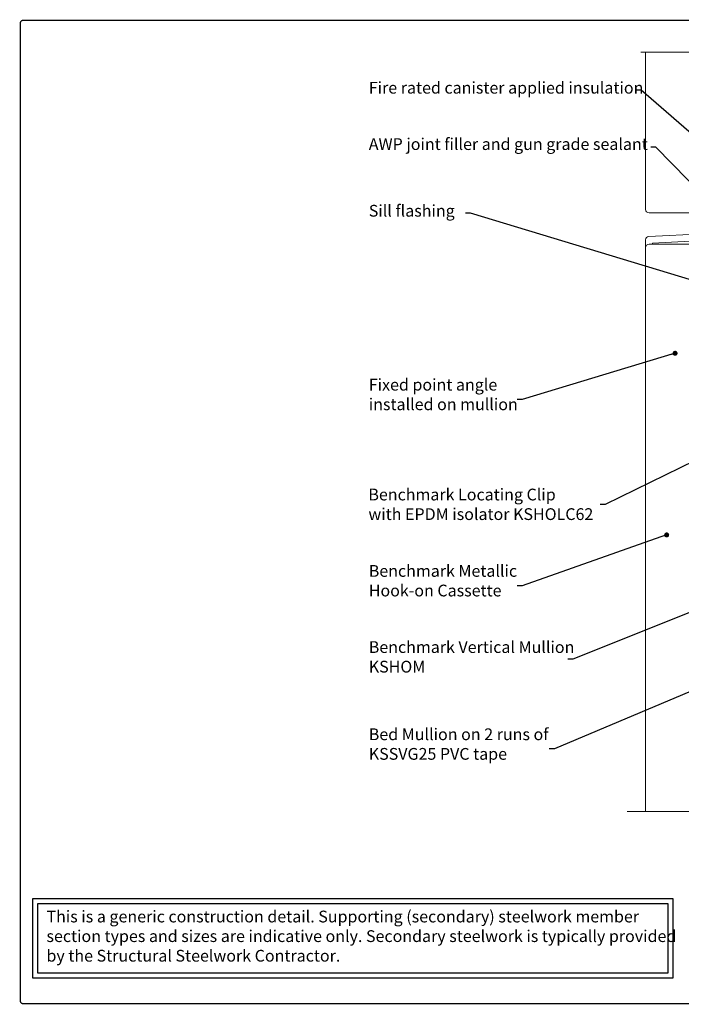
# Model space of a CAD drawing. Units: millimetres. Extents: x -6 to 20932, y -2688 to 9646.
# Drawn here: x 2109 to 2503, y 1673 to 2259 of the extents above; entities that cross this region are included whole.
import ezdxf

# ---------------------------------------------------------------- set-up
doc = ezdxf.new("R2010")
doc.units = ezdxf.units.MM
doc.header["$MEASUREMENT"] = 0
for name, color, linetype, lineweight in [('Break', 45, 'Continuous', 9), ('Facade', 101, 'Continuous', 15), ('Text & Dims', 4, 'Continuous', 25)]:
    doc.layers.add(name, color=color, linetype=linetype, lineweight=lineweight)
doc.layers.add('Title Block', color=7, linetype='Continuous')
doc.styles.add('Benchmark 7', font='arial.ttf', dxfattribs={"height": 7})
doc.styles.get("Standard").update_dxf_attribs({"font": 'arial.ttf', "height": 7})
doc.dimstyles.new('Peter 1', dxfattribs={"dimtxt": 7, "dimasz": 3, "dimexe": 1.25, "dimexo": 0.625, "dimtad": 1, "dimtxsty": 'Standard', "dimblk": 'DOT', "dimcen": 3, "dimadec": 0, "dimazin": 0, "dimtfac": 1, "dimtmove": 0, "dimatfit": 3, "dimldrblk": 'DOT', "dimfxl": 1, "dimarcsym": 0})

# ---------------------------------------------------------------- blocks, each defined once
blk = doc.blocks.new('_Dot')
at = {"color": 0, "linetype": 'ByBlock', "lineweight": -2}
blk.add_line((-0.5, 0), (-1, 0), dxfattribs=at)
at = {"color": 0, "linetype": 'ByBlock', "const_width": 0.5}
blk.add_lwpolyline([(-0.25, 0, 1), (0.25, 0, 1)], format="xyb", close=True, dxfattribs=at)

msp = doc.modelspace()

# ---------------------------------------------------------------- linework, layer by layer
at = {"layer": 'Break'}
for p, q in [((2479.34, 2240.07), (2708.92, 2240.07)), ((2687.31, 1787.84), (2471.3, 1787.84))]:
    msp.add_line(p, q, dxfattribs=at)
at = {"layer": 'Facade'}
for p, q in [((2482.23, 2146.42), (2482.23, 2240.07)), ((2656.25, 2144.42), (2484.23, 2144.42)), ((2656.17, 2138.79), (2484.13, 2130.3)), ((2656.38, 2134.79), (2486.23, 2126.4)), ((2482.23, 2088.63), (2482.23, 2128.3)), ((2484.23, 2125.64), (2542.23, 2125.64)), ((2486.23, 2125.64), (2486.23, 2126.4)), ((2482.23, 1787.84), (2482.23, 2088.63))]:
    msp.add_line(p, q, dxfattribs=at)
for centre, start, end in [((2484.23, 2146.42), 180.00021, 270), ((2484.23, 2128.3), 93, 180.00021), ((2484.23, 2123.64), 89.9988, 180.00021)]:
    msp.add_arc(centre, 2, start, end, dxfattribs=at)
at = {"layer": 'Text & Dims', "lineweight": 25}
for points in [[(2117.35, 1736.09), (2498.47, 1736.09), (2498.47, 1688.57), (2117.35, 1688.57)], [(2120.35, 1733.09), (2495.47, 1733.09), (2495.47, 1691.57), (2120.35, 1691.57)]]:
    msp.add_lwpolyline(points, close=True, dxfattribs=at)
at = {"layer": 'Title Block', "color": 7, "const_width": 0.8}
msp.add_lwpolyline([(2111.47, 2258.98), (3049.47, 2258.98, -0.414214), (3051.07, 2257.38), (3051.07, 1675.1, -0.414214), (3049.47, 1673.5), (2111.47, 1673.5, -0.414214), (2109.87, 1675.1), (2109.87, 2257.38, -0.414214)], format="xyb", close=True, dxfattribs=at)

# ---------------------------------------------------------------- texts
at = {"layer": 'Text & Dims', "char_height": 7, "attachment_point": 4, "style": 'Benchmark 7'}
for s, insert in [('Fire rated canister applied insulation', (2317.36, 2217.96)), ('AWP joint filler and gun grade sealant', (2317.36, 2184.4)), ('Sill flashing', (2317.36, 2144.7)), ('Benchmark Locating Clip \\Pwith EPDM isolator KSHOLC62', (2317.13, 1969.9)), ('Benchmark Metallic \\PHook-on Cassette', (2317.36, 1924.41)), ('Benchmark Vertical Mullion \\PKSHOM', (2317.36, 1879.07))]:
    msp.add_mtext(s, dxfattribs=dict(at, insert=insert))
for s, insert, width in [('Fixed point angle installed on mullion', (2317.36, 2035.3), 91.5163), ('Bed Mullion on 2 runs of {\\fArial|b0|i0|c238|p34;KSSVG25 PVC tape}', (2317.36, 1828.05), 123.9742)]:
    msp.add_mtext(s, dxfattribs=dict(at, insert=insert, width=width))
at = {"layer": 'Text & Dims', "insert": (2125.42, 1728.86), "char_height": 7, "attachment_point": 1, "style": 'Benchmark 7'}
msp.add_mtext_dynamic_manual_height_columns('This is a generic construction detail. Supporting (secondary) steelwork member \\Psection types and sizes are indicative only. Secondary steelwork is typically provided \\Pby the Structural Steelwork Contractor.', width=450.1545, gutter_width=75, heights=[0], dxfattribs=at)

# ---------------------------------------------------------------- leaders
at = {"layer": 'Text & Dims', "annotation_type": 0, "has_hookline": 1, "hookline_direction": 1, "text_width": 125.41}
for points in [[(2596.29, 2115.97), (2479.48, 2217.34), (2476.48, 2217.34)], [(2655.02, 2145.12), (2604.46, 2212.42), (2601.46, 2212.42)], [(2579.44, 2089.6), (2488.34, 2183.56), (2485.34, 2183.56)], [(2568.52, 2086.35), (2377.88, 2144.1), (2374.88, 2144.1)], [(2499.77, 2060.74), (2408.66, 2033.25), (2405.66, 2033.25)], [(2511.68, 1996.87), (2458.09, 1970.72), (2455.09, 1970.72)], [(2494.74, 1952.6), (2408.66, 1922.36), (2405.66, 1922.36)], [(2542.65, 1920.08), (2438.92, 1878.66), (2435.92, 1878.66)], [(2558.22, 1880.22), (2427.87, 1825.3), (2424.87, 1825.3)]]:
    msp.add_leader(points, dimstyle='Peter 1', override={"dimtad": 0}, dxfattribs=at)

doc.saveas('drawing.dxf')
